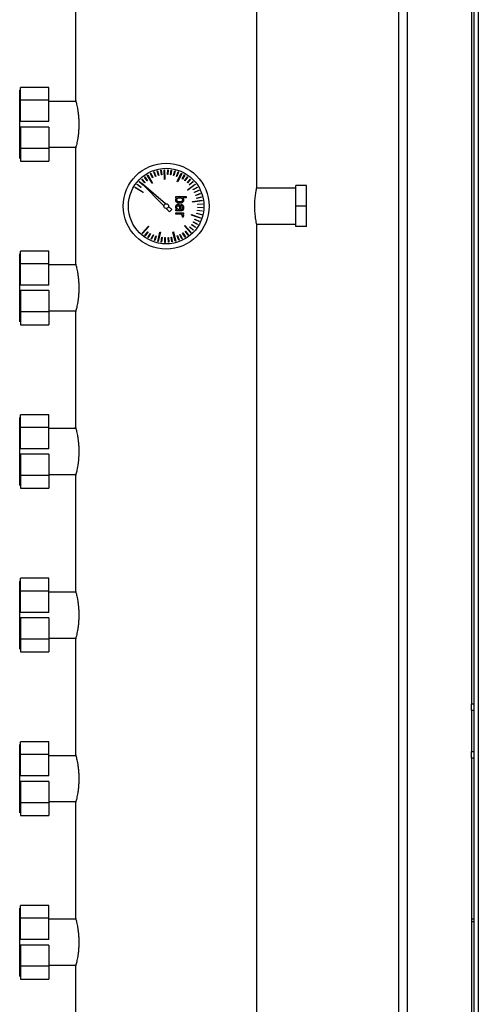
# Model space of a CAD drawing. Units: millimetres. Extents: x -8246 to 10903, y -12905 to 11539.
# Drawn here: x -484 to -147, y -12115 to -11393 of the extents above; entities that cross this region are included whole.
import ezdxf

# ---------------------------------------------------------------- set-up
doc = ezdxf.new("R2010")
doc.units = ezdxf.units.MM

msp = doc.modelspace()

# ---------------------------------------------------------------- linework, layer by layer
at = {"color": 7, "linetype": 'Continuous', "lineweight": 25}
for p, q in [((-147.28, -10361.08), (-147.28, -12698.08)), ((-150.28, -12669.58), (-150.28, -10389.58)), ((-199.28, -12654.23), (-199.28, -10404.94)), ((-205.68, -12651.18), (-205.68, -10407.98)), ((-309.78, -11515.58), (-309.78, -10469.58)), ((-152.28, -11164.58), (-152.28, -11894.58)), ((-442.78, -11367.33), (-442.78, -11451.86)), ((-483.78, -11469.58), (-483.78, -11444.58)), ((-462.28, -11442.58), (-483.28, -11442.58)), ((-483.28, -11451.94), (-483.28, -11442.58)), ((-462.28, -11451.94), (-462.28, -11442.58)), ((-483.28, -11452.73), (-483.78, -11452.73)), ((-462.28, -11451.94), (-483.28, -11451.94)), ((-483.28, -11467.58), (-483.28, -11451.94)), ((-462.28, -11467.58), (-462.28, -11451.94)), ((-442.54, -11452.73), (-462.28, -11452.73)), ((-462.28, -11467.58), (-483.28, -11467.58)), ((-483.78, -11494.58), (-483.78, -11469.58)), ((-462.28, -11471.58), (-483.28, -11471.58)), ((-483.28, -11471.58), (-483.28, -11487.22)), ((-462.28, -11471.58), (-462.28, -11487.22)), ((-483.78, -11486.43), (-483.28, -11486.43)), ((-462.28, -11487.22), (-483.28, -11487.22)), ((-483.28, -11487.22), (-483.28, -11496.58)), ((-462.28, -11486.43), (-442.54, -11486.43)), ((-462.28, -11487.22), (-462.28, -11496.58)), ((-442.78, -11487.33), (-442.78, -11571.86)), ((-483.28, -11496.58), (-462.28, -11496.58)), ((-385.35, -11504.56), (-385.11, -11504.48)), ((-384.19, -11507.86), (-385.35, -11504.56)), ((-385.11, -11504.48), (-383.95, -11507.78)), ((-382.86, -11503.79), (-382.62, -11503.73)), ((-382.03, -11507.19), (-382.86, -11503.79)), ((-382.62, -11503.73), (-381.79, -11507.13)), ((-380.31, -11503.27), (-380.07, -11503.24)), ((-379.82, -11506.74), (-380.31, -11503.27)), ((-380.07, -11503.24), (-379.57, -11506.7)), ((-377.85, -11503.01), (-377.48, -11503)), ((-377.54, -11509.94), (-377.85, -11503.01)), ((-377.48, -11503), (-377.17, -11509.93)), ((-375.31, -11506.49), (-375.13, -11502.99)), ((-375.13, -11502.99), (-374.88, -11503)), ((-374.88, -11503), (-375.06, -11506.5)), ((-373.06, -11506.69), (-372.54, -11503.23)), ((-372.29, -11503.27), (-372.82, -11506.73)), ((-372.54, -11503.23), (-372.29, -11503.27)), ((-370.84, -11507.11), (-369.99, -11503.72)), ((-369.74, -11503.78), (-370.6, -11507.18)), ((-369.99, -11503.72), (-369.74, -11503.78)), ((-368.68, -11507.75), (-367.49, -11504.46)), ((-367.26, -11504.54), (-368.44, -11507.84)), ((-368.17, -11511.65), (-365.19, -11505.39)), ((-367.49, -11504.46), (-367.26, -11504.54)), ((-365.19, -11505.39), (-364.86, -11505.55)), ((-396.03, -11511.75), (-395.86, -11511.56)), ((-393.46, -11514.12), (-396.03, -11511.75)), ((-395.86, -11511.56), (-393.37, -11513.86)), ((-394.2, -11509.9), (-394.01, -11509.74)), ((-391.87, -11512.51), (-394.2, -11509.9)), ((-394.01, -11509.74), (-391.68, -11512.35)), ((-392.19, -11508.25), (-391.99, -11508.1)), ((-390.13, -11511.07), (-392.19, -11508.25)), ((-391.99, -11508.1), (-389.92, -11510.93)), ((-391.68, -11512.35), (-391.87, -11512.51)), ((-390.14, -11506.86), (-389.82, -11506.67)), ((-386.61, -11512.84), (-390.14, -11506.86)), ((-389.92, -11510.93), (-390.13, -11511.07)), ((-389.82, -11506.67), (-386.29, -11512.65)), ((-387.75, -11505.56), (-387.52, -11505.46)), ((-386.27, -11508.74), (-387.75, -11505.56)), ((-387.52, -11505.46), (-386.04, -11508.63)), ((-386.04, -11508.63), (-386.27, -11508.74)), ((-383.95, -11507.78), (-384.19, -11507.86)), ((-381.79, -11507.13), (-382.03, -11507.19)), ((-379.57, -11506.7), (-379.82, -11506.74)), ((-377.17, -11509.93), (-377.54, -11509.94)), ((-375.06, -11506.5), (-375.31, -11506.49)), ((-372.82, -11506.73), (-373.06, -11506.69)), ((-370.6, -11507.18), (-370.84, -11507.11)), ((-368.44, -11507.84), (-368.68, -11507.75)), ((-367.83, -11511.81), (-368.17, -11511.65)), ((-364.86, -11505.55), (-367.83, -11511.81)), ((-364.58, -11509.64), (-362.78, -11506.64)), ((-364.37, -11509.77), (-364.58, -11509.64)), ((-362.56, -11506.77), (-364.37, -11509.77)), ((-362.78, -11506.64), (-362.56, -11506.77)), ((-362.69, -11510.88), (-360.61, -11508.07)), ((-362.49, -11511.03), (-362.69, -11510.88)), ((-360.4, -11508.22), (-362.49, -11511.03)), ((-360.93, -11512.29), (-358.58, -11509.7)), ((-360.75, -11512.46), (-360.93, -11512.29)), ((-358.4, -11509.87), (-360.75, -11512.46)), ((-360.61, -11508.07), (-360.4, -11508.22)), ((-359.32, -11513.87), (-356.73, -11511.52)), ((-356.56, -11511.71), (-359.15, -11514.06)), ((-358.58, -11509.7), (-358.4, -11509.87)), ((-356.73, -11511.52), (-356.56, -11511.71)), ((-399.18, -11516.03), (-398.99, -11515.71)), ((-393.26, -11519.65), (-399.18, -11516.03)), ((-398.99, -11515.71), (-393.07, -11519.33)), ((-397.68, -11513.76), (-397.53, -11513.56)), ((-394.88, -11515.87), (-397.68, -11513.76)), ((-397.53, -11513.56), (-394.73, -11515.67)), ((-394.73, -11515.67), (-394.88, -11515.87)), ((-376.77, -11527.96), (-394.44, -11512.77)), ((-394.44, -11512.77), (-377.97, -11529.47)), ((-393.29, -11513.94), (-393.46, -11514.12)), ((-393.07, -11519.33), (-393.26, -11519.65)), ((-386.29, -11512.65), (-386.61, -11512.84)), ((-360.7, -11517.56), (-355.13, -11513.42)), ((-360.48, -11517.86), (-360.7, -11517.56)), ((-354.91, -11513.72), (-360.48, -11517.86)), ((-359.15, -11514.06), (-359.32, -11513.87)), ((-356.59, -11517.47), (-353.59, -11515.67)), ((-356.46, -11517.68), (-356.59, -11517.47)), ((-353.46, -11515.88), (-356.46, -11517.68)), ((-355.5, -11519.45), (-352.34, -11517.95)), ((-355.4, -11519.67), (-355.5, -11519.45)), ((-352.23, -11518.17), (-355.4, -11519.67)), ((-355.13, -11513.42), (-354.91, -11513.72)), ((-353.59, -11515.67), (-353.46, -11515.88)), ((-352.34, -11517.95), (-352.23, -11518.17)), ((-281.28, -11516.38), (-309.94, -11516.38)), ((-273.28, -11514.58), (-281.28, -11514.58)), ((-281.28, -11529.58), (-281.28, -11514.58)), ((-273.28, -11529.58), (-273.28, -11514.58)), ((-369.14, -11523.62), (-369.14, -11522.64)), ((-369.14, -11522.64), (-361.51, -11522.64)), ((-368.72, -11523.62), (-369.14, -11523.62)), ((-367.83, -11523.62), (-365.21, -11523.62)), ((-361.51, -11523.62), (-364.28, -11523.62)), ((-361.51, -11522.64), (-361.51, -11523.62)), ((-356.88, -11526.28), (-350.02, -11525.24)), ((-356.82, -11526.64), (-356.88, -11526.28)), ((-349.96, -11525.61), (-356.82, -11526.64)), ((-354.61, -11521.52), (-351.32, -11520.34)), ((-354.53, -11521.76), (-354.61, -11521.52)), ((-351.23, -11520.57), (-354.53, -11521.76)), ((-353.93, -11523.67), (-350.54, -11522.82)), ((-353.87, -11523.92), (-353.93, -11523.67)), ((-350.47, -11523.06), (-353.87, -11523.92)), ((-351.32, -11520.34), (-351.23, -11520.57)), ((-350.54, -11522.82), (-350.47, -11523.06)), ((-350.02, -11525.24), (-349.96, -11525.61)), ((-376.19, -11531.28), (-373.78, -11533.73)), ((-372.12, -11531.95), (-374.6, -11529.82)), ((-373.78, -11533.73), (-372.12, -11531.95)), ((-369.14, -11533.05), (-369.14, -11532.07)), ((-369.14, -11532.07), (-368.58, -11532.07)), ((-365.57, -11533.05), (-369.14, -11533.05)), ((-366.47, -11532.07), (-367.69, -11532.07)), ((-366.47, -11531.4), (-366.47, -11532.07)), ((-365.74, -11531.6), (-365.74, -11532.07)), ((-365.74, -11532.07), (-364.88, -11532.01)), ((-365.19, -11529.4), (-365.19, -11528.42)), ((-353.4, -11532.88), (-353.36, -11532.64)), ((-349.94, -11533.38), (-353.4, -11532.88)), ((-353.36, -11532.64), (-349.9, -11533.14)), ((-353.21, -11528.13), (-349.71, -11527.95)), ((-353.19, -11528.38), (-353.21, -11528.13)), ((-349.7, -11528.2), (-353.19, -11528.38)), ((-353.19, -11530.64), (-353.18, -11530.39)), ((-349.69, -11530.8), (-353.19, -11530.64)), ((-353.18, -11530.39), (-349.68, -11530.55)), ((-349.9, -11533.14), (-349.94, -11533.38)), ((-349.71, -11527.95), (-349.7, -11528.2)), ((-349.68, -11530.55), (-349.69, -11530.8)), ((-273.28, -11529.58), (-281.28, -11529.58)), ((-281.28, -11544.58), (-281.28, -11529.58)), ((-273.28, -11544.58), (-273.28, -11529.58)), ((-369.14, -11534.51), (-363.62, -11534.51)), ((-369.14, -11535.49), (-369.14, -11534.51)), ((-365.24, -11535.49), (-369.14, -11535.49)), ((-364.45, -11536.78), (-364.51, -11537.38)), ((-364.51, -11537.38), (-363.53, -11537.38)), ((-363.62, -11535.49), (-364.39, -11535.49)), ((-363.62, -11534.51), (-363.62, -11535.49)), ((-363.53, -11537.38), (-363.49, -11536.93)), ((-357.72, -11536.12), (-357.6, -11535.77)), ((-351.18, -11538.43), (-357.72, -11536.12)), ((-357.6, -11535.77), (-351.05, -11538.08)), ((-356.38, -11541.35), (-356.26, -11541.14)), ((-353.37, -11543.13), (-356.38, -11541.35)), ((-356.26, -11541.14), (-353.24, -11542.92)), ((-355.33, -11539.36), (-355.23, -11539.13)), ((-352.16, -11540.84), (-355.33, -11539.36)), ((-355.23, -11539.13), (-352.05, -11540.61)), ((-353.83, -11535.1), (-353.77, -11534.86)), ((-350.43, -11535.94), (-353.83, -11535.1)), ((-353.77, -11534.86), (-350.37, -11535.69)), ((-352.05, -11540.61), (-352.16, -11540.84)), ((-351.05, -11538.08), (-351.18, -11538.43)), ((-350.37, -11535.69), (-350.43, -11535.94)), ((-393.88, -11549.54), (-389.29, -11544.34)), ((-389.01, -11544.58), (-393.6, -11549.79)), ((-391.85, -11551.16), (-389.8, -11548.33)), ((-389.6, -11548.47), (-391.65, -11551.31)), ((-389.8, -11548.33), (-389.6, -11548.47)), ((-389.29, -11544.34), (-389.01, -11544.58)), ((-382.45, -11555.47), (-380.84, -11548.72)), ((-380.84, -11548.72), (-380.48, -11548.81)), ((-371.32, -11548.62), (-370.96, -11548.53)), ((-369.58, -11555.34), (-371.32, -11548.62)), ((-370.96, -11548.53), (-369.21, -11555.24)), ((-362.96, -11544.07), (-362.69, -11543.81)), ((-358.27, -11549.17), (-362.96, -11544.07)), ((-362.69, -11543.81), (-357.99, -11548.92)), ((-362.37, -11548.05), (-362.17, -11547.89)), ((-360.27, -11550.84), (-362.37, -11548.05)), ((-362.17, -11547.89), (-360.07, -11550.69)), ((-359.05, -11544.99), (-358.88, -11544.81)), ((-356.44, -11547.33), (-359.05, -11544.99)), ((-358.88, -11544.81), (-356.27, -11547.14)), ((-357.63, -11543.24), (-357.48, -11543.04)), ((-354.8, -11545.31), (-357.63, -11543.24)), ((-357.48, -11543.04), (-354.66, -11545.1)), ((-356.27, -11547.14), (-356.44, -11547.33)), ((-354.66, -11545.1), (-354.8, -11545.31)), ((-353.24, -11542.92), (-353.37, -11543.13)), ((-309.94, -11542.78), (-281.28, -11542.78)), ((-309.78, -12589.58), (-309.78, -11543.55)), ((-273.28, -11544.58), (-281.28, -11544.58)), ((-393.6, -11549.79), (-393.88, -11549.54)), ((-391.65, -11551.31), (-391.85, -11551.16)), ((-389.67, -11552.58), (-387.91, -11549.56)), ((-389.45, -11552.71), (-389.67, -11552.58)), ((-387.69, -11549.68), (-389.45, -11552.71)), ((-387.91, -11549.56), (-387.69, -11549.68)), ((-387.36, -11553.78), (-385.9, -11550.6)), ((-387.13, -11553.88), (-387.36, -11553.78)), ((-385.68, -11550.7), (-387.13, -11553.88)), ((-385.9, -11550.6), (-385.68, -11550.7)), ((-384.95, -11554.74), (-383.81, -11551.44)), ((-384.71, -11554.83), (-384.95, -11554.74)), ((-383.57, -11551.52), (-384.71, -11554.83)), ((-383.81, -11551.44), (-383.57, -11551.52)), ((-382.09, -11555.55), (-382.45, -11555.47)), ((-380.48, -11548.81), (-382.09, -11555.55)), ((-379.9, -11555.95), (-379.42, -11552.48)), ((-379.17, -11552.52), (-379.65, -11555.98)), ((-379.42, -11552.48), (-379.17, -11552.52)), ((-377.3, -11556.18), (-377.17, -11552.68)), ((-377.17, -11552.68), (-376.92, -11552.69)), ((-376.92, -11552.69), (-377.06, -11556.19)), ((-374.91, -11552.66), (-374.66, -11552.64)), ((-374.7, -11556.15), (-374.91, -11552.66)), ((-374.66, -11552.64), (-374.46, -11556.14)), ((-372.67, -11552.41), (-372.42, -11552.37)), ((-372.12, -11555.87), (-372.67, -11552.41)), ((-372.42, -11552.37), (-371.87, -11555.83)), ((-371.87, -11555.83), (-372.12, -11555.87)), ((-369.21, -11555.24), (-369.58, -11555.34)), ((-368.3, -11551.28), (-368.07, -11551.19)), ((-367.09, -11554.56), (-368.3, -11551.28)), ((-368.07, -11551.19), (-366.86, -11554.48)), ((-366.86, -11554.48), (-367.09, -11554.56)), ((-366.22, -11550.39), (-366, -11550.29)), ((-364.7, -11553.55), (-366.22, -11550.39)), ((-366, -11550.29), (-364.47, -11553.44)), ((-364.47, -11553.44), (-364.7, -11553.55)), ((-364.24, -11549.31), (-364.03, -11549.18)), ((-362.42, -11552.3), (-364.24, -11549.31)), ((-364.03, -11549.18), (-362.2, -11552.17)), ((-362.2, -11552.17), (-362.42, -11552.3)), ((-360.07, -11550.69), (-360.27, -11550.84)), ((-357.99, -11548.92), (-358.27, -11549.17)), ((-462.28, -11562.58), (-483.28, -11562.58)), ((-483.28, -11571.94), (-483.28, -11562.58)), ((-462.28, -11571.94), (-462.28, -11562.58)), ((-379.65, -11555.98), (-379.9, -11555.95)), ((-377.06, -11556.19), (-377.3, -11556.18)), ((-374.46, -11556.14), (-374.7, -11556.15)), ((-483.78, -11589.58), (-483.78, -11564.58)), ((-483.28, -11572.73), (-483.78, -11572.73)), ((-462.28, -11571.94), (-483.28, -11571.94)), ((-483.28, -11587.58), (-483.28, -11571.94)), ((-462.28, -11587.58), (-462.28, -11571.94)), ((-442.54, -11572.73), (-462.28, -11572.73)), ((-483.78, -11614.58), (-483.78, -11589.58)), ((-462.28, -11587.58), (-483.28, -11587.58)), ((-462.28, -11591.58), (-483.28, -11591.58)), ((-483.28, -11591.58), (-483.28, -11607.22)), ((-462.28, -11591.58), (-462.28, -11607.22)), ((-483.78, -11606.43), (-483.28, -11606.43)), ((-462.28, -11606.43), (-442.54, -11606.43)), ((-462.28, -11607.22), (-483.28, -11607.22)), ((-483.28, -11607.22), (-483.28, -11616.58)), ((-462.28, -11607.22), (-462.28, -11616.58)), ((-442.78, -11607.33), (-442.78, -11691.86)), ((-483.28, -11616.58), (-462.28, -11616.58)), ((-483.78, -11709.58), (-483.78, -11684.58)), ((-462.28, -11682.58), (-483.28, -11682.58)), ((-483.28, -11691.94), (-483.28, -11682.58)), ((-462.28, -11691.94), (-462.28, -11682.58)), ((-483.28, -11692.73), (-483.78, -11692.73)), ((-462.28, -11691.94), (-483.28, -11691.94)), ((-483.28, -11707.58), (-483.28, -11691.94)), ((-462.28, -11707.58), (-462.28, -11691.94)), ((-442.54, -11692.73), (-462.28, -11692.73)), ((-462.28, -11707.58), (-483.28, -11707.58)), ((-483.78, -11734.58), (-483.78, -11709.58)), ((-462.28, -11711.58), (-483.28, -11711.58)), ((-483.28, -11711.58), (-483.28, -11727.22)), ((-462.28, -11711.58), (-462.28, -11727.22)), ((-483.78, -11726.43), (-483.28, -11726.43)), ((-462.28, -11727.22), (-483.28, -11727.22)), ((-483.28, -11727.22), (-483.28, -11736.58)), ((-462.28, -11726.43), (-442.54, -11726.43)), ((-462.28, -11727.22), (-462.28, -11736.58)), ((-442.78, -11727.33), (-442.78, -11811.86)), ((-483.28, -11736.58), (-462.28, -11736.58)), ((-483.78, -11829.58), (-483.78, -11804.58)), ((-462.28, -11802.58), (-483.28, -11802.58)), ((-483.28, -11811.94), (-483.28, -11802.58)), ((-462.28, -11811.94), (-462.28, -11802.58)), ((-483.28, -11812.73), (-483.78, -11812.73)), ((-462.28, -11811.94), (-483.28, -11811.94)), ((-483.28, -11827.58), (-483.28, -11811.94)), ((-462.28, -11827.58), (-462.28, -11811.94)), ((-442.54, -11812.73), (-462.28, -11812.73)), ((-483.78, -11854.58), (-483.78, -11829.58)), ((-462.28, -11827.58), (-483.28, -11827.58)), ((-462.28, -11831.58), (-483.28, -11831.58)), ((-483.28, -11831.58), (-483.28, -11847.22)), ((-462.28, -11831.58), (-462.28, -11847.22)), ((-483.78, -11846.43), (-483.28, -11846.43)), ((-462.28, -11847.22), (-483.28, -11847.22)), ((-483.28, -11847.22), (-483.28, -11856.58)), ((-462.28, -11846.43), (-442.54, -11846.43)), ((-462.28, -11847.22), (-462.28, -11856.58)), ((-442.78, -11847.33), (-442.78, -11931.86)), ((-483.28, -11856.58), (-462.28, -11856.58)), ((-152.28, -11894.58), (-150.28, -11894.58)), ((-152.28, -11899.58), (-152.28, -11894.58)), ((-152.28, -11899.58), (-152.28, -11929.58)), ((-150.28, -11899.58), (-152.28, -11899.58)), ((-462.28, -11922.58), (-483.28, -11922.58)), ((-483.28, -11931.94), (-483.28, -11922.58)), ((-462.28, -11931.94), (-462.28, -11922.58)), ((-483.78, -11949.58), (-483.78, -11924.58)), ((-152.28, -11934.58), (-152.28, -11929.58)), ((-152.28, -11929.58), (-150.28, -11929.58)), ((-483.28, -11932.73), (-483.78, -11932.73)), ((-462.28, -11931.94), (-483.28, -11931.94)), ((-483.28, -11947.58), (-483.28, -11931.94)), ((-462.28, -11947.58), (-462.28, -11931.94)), ((-442.54, -11932.73), (-462.28, -11932.73)), ((-150.28, -11934.58), (-152.28, -11934.58)), ((-152.28, -11934.58), (-152.28, -12664.58)), ((-483.78, -11974.58), (-483.78, -11949.58)), ((-462.28, -11947.58), (-483.28, -11947.58)), ((-462.28, -11951.58), (-483.28, -11951.58)), ((-483.28, -11951.58), (-483.28, -11967.22)), ((-462.28, -11951.58), (-462.28, -11967.22)), ((-483.78, -11966.43), (-483.28, -11966.43)), ((-462.28, -11967.22), (-483.28, -11967.22)), ((-483.28, -11967.22), (-483.28, -11976.58)), ((-462.28, -11966.43), (-442.54, -11966.43)), ((-462.28, -11967.22), (-462.28, -11976.58)), ((-442.78, -11967.33), (-442.78, -12051.86)), ((-483.28, -11976.58), (-462.28, -11976.58)), ((-483.78, -12069.58), (-483.78, -12044.58)), ((-462.28, -12042.58), (-483.28, -12042.58)), ((-483.28, -12051.94), (-483.28, -12042.58)), ((-462.28, -12051.94), (-462.28, -12042.58)), ((-483.28, -12052.73), (-483.78, -12052.73)), ((-462.28, -12051.94), (-483.28, -12051.94)), ((-483.28, -12067.58), (-483.28, -12051.94)), ((-462.28, -12067.58), (-462.28, -12051.94)), ((-442.54, -12052.73), (-462.28, -12052.73)), ((-150.28, -12052.58), (-152.28, -12052.58)), ((-150.28, -12054.58), (-152.28, -12054.58)), ((-462.28, -12067.58), (-483.28, -12067.58)), ((-483.78, -12094.58), (-483.78, -12069.58)), ((-462.28, -12071.58), (-483.28, -12071.58)), ((-483.28, -12071.58), (-483.28, -12087.22)), ((-462.28, -12071.58), (-462.28, -12087.22)), ((-483.78, -12086.43), (-483.28, -12086.43)), ((-462.28, -12087.22), (-483.28, -12087.22)), ((-483.28, -12087.22), (-483.28, -12096.58)), ((-462.28, -12086.43), (-442.54, -12086.43)), ((-462.28, -12087.22), (-462.28, -12096.58)), ((-442.78, -12087.33), (-442.78, -12171.86)), ((-483.28, -12096.58), (-462.28, -12096.58))]:
    msp.add_line(p, q, dxfattribs=at)
for radius in [31.5, 27.71, 1.7]:
    msp.add_circle((-376.28, -11529.58), radius, dxfattribs=at)
for points, knots in [([(-442.77, -11451.86), (-442.77, -11451.85), (-442.79, -11451.78), (-442.71, -11452.1), (-442.51, -11452.85), (-442.21, -11454.08), (-441.84, -11455.73), (-441.43, -11457.78), (-441.03, -11460.19), (-440.7, -11462.87), (-440.46, -11465.77), (-440.35, -11468.73), (-440.38, -11471.71), (-440.54, -11474.56), (-440.81, -11477.28), (-441.16, -11479.79), (-441.56, -11482.06), (-441.96, -11484), (-442.33, -11485.57), (-442.59, -11486.62), (-442.75, -11487.22), (-442.77, -11487.3), (-442.78, -11487.33)], [0, 0, 0, 0, 0.007508, 0.060899, 0.111892, 0.164311, 0.216326, 0.269768, 0.323209, 0.378214, 0.431288, 0.486005, 0.537365, 0.59024, 0.641258, 0.693674, 0.746197, 0.800179, 0.853758, 0.908945, 0.953974, 1, 1, 1, 1]), ([(-309.78, -11543.55), (-309.78, -11543.56), (-309.77, -11543.61), (-309.83, -11543.33), (-309.96, -11542.69), (-310.16, -11541.67), (-310.39, -11540.32), (-310.64, -11538.66), (-310.89, -11536.73), (-311.09, -11534.59), (-311.23, -11532.29), (-311.28, -11529.95), (-311.25, -11527.6), (-311.14, -11525.34), (-310.96, -11523.19), (-310.74, -11521.22), (-310.49, -11519.45), (-310.24, -11517.96), (-310.02, -11516.8), (-309.83, -11515.82), (-309.8, -11515.67), (-309.78, -11515.58)], [0, 0, 0, 0, 0.01196, 0.065715, 0.117433, 0.170613, 0.223034, 0.276925, 0.330206, 0.385046, 0.438004, 0.49256, 0.54447, 0.597897, 0.649687, 0.702925, 0.755686, 0.809942, 0.863274, 0.91819, 1, 1, 1, 1]), ([(-369.27, -11525.13), (-369.24, -11524.82), (-369.2, -11524.26), (-368.86, -11523.81), (-368.72, -11523.62)], [0, 0, 0, 0, 0.568133, 1, 1, 1, 1]), ([(-368.48, -11526.81), (-368.62, -11526.68), (-368.88, -11526.44), (-369.2, -11525.87), (-369.24, -11525.42), (-369.27, -11525.13)], [0, 0, 0, 0, 0.288657, 0.561563, 1, 1, 1, 1]), ([(-368.5, -11525.07), (-368.49, -11524.94), (-368.48, -11524.67), (-368.3, -11524.15), (-368.02, -11523.84), (-367.83, -11523.62)], [0, 0, 0, 0, 0.243451, 0.484152, 1, 1, 1, 1]), ([(-367.96, -11526.08), (-368.04, -11526.02), (-368.2, -11525.9), (-368.38, -11525.65), (-368.48, -11525.37), (-368.5, -11525.17), (-368.5, -11525.07)], [0, 0, 0, 0, 0.262032, 0.505526, 0.746123, 1, 1, 1, 1]), ([(-366.33, -11527.47), (-366.75, -11527.46), (-367.53, -11527.42), (-368.18, -11527), (-368.48, -11526.81)], [0, 0, 0, 0, 0.537571, 1, 1, 1, 1]), ([(-366.33, -11526.46), (-366.51, -11526.45), (-366.88, -11526.44), (-367.44, -11526.35), (-367.78, -11526.18), (-367.96, -11526.08)], [0, 0, 0, 0, 0.320025, 0.651645, 1, 1, 1, 1]), ([(-364.79, -11526.1), (-364.94, -11526.18), (-365.23, -11526.34), (-365.77, -11526.44), (-366.13, -11526.45), (-366.33, -11526.46)], [0, 0, 0, 0, 0.320834, 0.621313, 1, 1, 1, 1]), ([(-364.26, -11526.88), (-364.55, -11527.05), (-365.19, -11527.43), (-365.93, -11527.46), (-366.33, -11527.47)], [0, 0, 0, 0, 0.460421, 1, 1, 1, 1]), ([(-365.21, -11523.62), (-364.94, -11523.84), (-364.57, -11524.14), (-364.29, -11524.7), (-364.27, -11524.98), (-364.26, -11525.11)], [0, 0, 0, 0, 0.5485244, 0.7787595, 1, 1, 1, 1]), ([(-364.26, -11525.11), (-364.26, -11525.22), (-364.27, -11525.41), (-364.38, -11525.68), (-364.55, -11525.92), (-364.7, -11526.04), (-364.79, -11526.1)], [0, 0, 0, 0, 0.257357, 0.498908, 0.741032, 1, 1, 1, 1]), ([(-364.28, -11523.62), (-364.15, -11523.75), (-363.89, -11523.98), (-363.57, -11524.51), (-363.52, -11524.94), (-363.49, -11525.2)], [0, 0, 0, 0, 0.29871, 0.573907, 1, 1, 1, 1]), ([(-363.49, -11525.2), (-363.5, -11525.39), (-363.52, -11525.76), (-363.74, -11526.37), (-364.06, -11526.69), (-364.26, -11526.88)], [0, 0, 0, 0, 0.299838, 0.574469, 1, 1, 1, 1]), ([(-369.27, -11530.14), (-369.25, -11529.86), (-369.22, -11529.36), (-368.94, -11528.96), (-368.83, -11528.79)], [0, 0, 0, 0, 0.5814209, 1, 1, 1, 1]), ([(-368.58, -11532.07), (-368.8, -11531.76), (-369.21, -11531.18), (-369.25, -11530.47), (-369.27, -11530.14)], [0, 0, 0, 0, 0.538329, 1, 1, 1, 1]), ([(-368.83, -11528.79), (-368.75, -11528.71), (-368.6, -11528.55), (-368.32, -11528.38), (-368.01, -11528.27), (-367.79, -11528.26), (-367.68, -11528.26)], [0, 0, 0, 0, 0.254892, 0.4979977, 0.7421434, 1, 1, 1, 1]), ([(-368.5, -11530.42), (-368.5, -11530.26), (-368.49, -11529.96), (-368.34, -11529.7), (-368.28, -11529.58)], [0, 0, 0, 0, 0.542576, 1, 1, 1, 1]), ([(-368.28, -11531.36), (-368.35, -11531.21), (-368.47, -11530.91), (-368.49, -11530.58), (-368.5, -11530.42)], [0, 0, 0, 0, 0.5049407, 1, 1, 1, 1]), ([(-368.28, -11529.58), (-368.24, -11529.53), (-368.15, -11529.43), (-367.96, -11529.31), (-367.77, -11529.27), (-367.66, -11529.27), (-367.63, -11529.27)], [0, 0, 0, 0, 0.237987, 0.552984, 0.868559, 1, 1, 1, 1]), ([(-367.69, -11532.07), (-367.81, -11531.98), (-368.05, -11531.78), (-368.21, -11531.5), (-368.28, -11531.36)], [0, 0, 0, 0, 0.486804, 1, 1, 1, 1]), ([(-367.68, -11528.26), (-367.53, -11528.26), (-367.23, -11528.28), (-366.82, -11528.45), (-366.47, -11528.72), (-366.08, -11529.26), (-365.78, -11530.25), (-365.76, -11531.11), (-365.74, -11531.6)], [0, 0, 0, 0, 0.105546, 0.203347, 0.301035, 0.406263, 0.661444, 1, 1, 1, 1]), ([(-367.63, -11529.27), (-367.52, -11529.28), (-367.3, -11529.29), (-367.02, -11529.45), (-366.77, -11529.73), (-366.5, -11530.37), (-366.48, -11530.97), (-366.47, -11531.4)], [0, 0, 0, 0, 0.118061, 0.236928, 0.344556, 0.529552, 1, 1, 1, 1]), ([(-363.91, -11532.46), (-363.99, -11532.55), (-364.17, -11532.75), (-364.73, -11533.01), (-365.22, -11533.03), (-365.57, -11533.05)], [0, 0, 0, 0, 0.2027703, 0.4270826, 1, 1, 1, 1]), ([(-365.19, -11528.42), (-365, -11528.44), (-364.62, -11528.49), (-364.13, -11528.78), (-363.76, -11529.26), (-363.52, -11529.96), (-363.5, -11530.5), (-363.49, -11530.8)], [0, 0, 0, 0, 0.178854, 0.340095, 0.503913, 0.726031, 1, 1, 1, 1]), ([(-364.26, -11530.75), (-364.26, -11530.6), (-364.27, -11530.33), (-364.37, -11529.96), (-364.54, -11529.66), (-364.83, -11529.44), (-365.07, -11529.41), (-365.19, -11529.4)], [0, 0, 0, 0, 0.241486, 0.441655, 0.611602, 0.796952, 1, 1, 1, 1]), ([(-364.88, -11532.01), (-364.78, -11531.97), (-364.6, -11531.9), (-364.49, -11531.74), (-364.43, -11531.66)], [0, 0, 0, 0, 0.529911, 1, 1, 1, 1]), ([(-364.43, -11531.66), (-364.4, -11531.6), (-364.33, -11531.47), (-364.27, -11531.16), (-364.26, -11530.91), (-364.26, -11530.75)], [0, 0, 0, 0, 0.218849, 0.481909, 1, 1, 1, 1]), ([(-363.49, -11530.8), (-363.5, -11531.16), (-363.52, -11531.75), (-363.8, -11532.26), (-363.91, -11532.46)], [0, 0, 0, 0, 0.6078833, 1, 1, 1, 1]), ([(-364.45, -11536.78), (-364.46, -11536.64), (-364.49, -11536.37), (-364.73, -11535.89), (-365.04, -11535.65), (-365.24, -11535.49)], [0, 0, 0, 0, 0.260357, 0.524376, 1, 1, 1, 1]), ([(-364.39, -11535.49), (-364.24, -11535.6), (-363.96, -11535.82), (-363.59, -11536.29), (-363.53, -11536.69), (-363.49, -11536.93)], [0, 0, 0, 0, 0.321412, 0.600277, 1, 1, 1, 1]), ([(-442.77, -11571.86), (-442.77, -11571.85), (-442.79, -11571.78), (-442.71, -11572.1), (-442.51, -11572.85), (-442.21, -11574.08), (-441.84, -11575.73), (-441.43, -11577.78), (-441.03, -11580.19), (-440.7, -11582.87), (-440.46, -11585.77), (-440.35, -11588.73), (-440.38, -11591.71), (-440.54, -11594.56), (-440.81, -11597.28), (-441.16, -11599.79), (-441.56, -11602.06), (-441.96, -11604), (-442.33, -11605.57), (-442.59, -11606.62), (-442.75, -11607.22), (-442.77, -11607.3), (-442.78, -11607.33)], [0, 0, 0, 0, 0.007508, 0.060899, 0.111892, 0.164311, 0.216326, 0.269768, 0.323209, 0.378214, 0.431288, 0.486005, 0.537365, 0.59024, 0.641258, 0.693674, 0.746197, 0.800179, 0.853758, 0.908945, 0.953974, 1, 1, 1, 1]), ([(-442.77, -11691.86), (-442.77, -11691.85), (-442.79, -11691.78), (-442.71, -11692.1), (-442.51, -11692.85), (-442.21, -11694.08), (-441.84, -11695.73), (-441.43, -11697.78), (-441.03, -11700.19), (-440.7, -11702.87), (-440.46, -11705.77), (-440.35, -11708.73), (-440.38, -11711.71), (-440.54, -11714.56), (-440.81, -11717.28), (-441.16, -11719.79), (-441.56, -11722.06), (-441.96, -11724), (-442.33, -11725.57), (-442.59, -11726.62), (-442.75, -11727.22), (-442.77, -11727.3), (-442.78, -11727.33)], [0, 0, 0, 0, 0.007508, 0.060899, 0.111892, 0.164311, 0.216326, 0.269768, 0.323209, 0.378214, 0.431288, 0.486005, 0.537365, 0.59024, 0.641258, 0.693674, 0.746197, 0.800179, 0.853758, 0.908945, 0.953974, 1, 1, 1, 1]), ([(-442.77, -11811.86), (-442.77, -11811.85), (-442.79, -11811.78), (-442.71, -11812.1), (-442.51, -11812.85), (-442.21, -11814.08), (-441.84, -11815.73), (-441.43, -11817.78), (-441.03, -11820.19), (-440.7, -11822.87), (-440.46, -11825.77), (-440.35, -11828.73), (-440.38, -11831.71), (-440.54, -11834.56), (-440.81, -11837.28), (-441.16, -11839.79), (-441.56, -11842.06), (-441.96, -11844), (-442.33, -11845.57), (-442.59, -11846.62), (-442.75, -11847.22), (-442.77, -11847.3), (-442.78, -11847.33)], [0, 0, 0, 0, 0.007508, 0.060899, 0.111892, 0.164311, 0.216326, 0.269768, 0.323209, 0.378214, 0.431288, 0.486005, 0.537365, 0.59024, 0.641258, 0.693674, 0.746197, 0.800179, 0.853758, 0.908945, 0.953974, 1, 1, 1, 1]), ([(-442.77, -11931.86), (-442.77, -11931.85), (-442.79, -11931.78), (-442.71, -11932.1), (-442.51, -11932.85), (-442.21, -11934.08), (-441.84, -11935.73), (-441.43, -11937.78), (-441.03, -11940.19), (-440.7, -11942.87), (-440.46, -11945.77), (-440.35, -11948.73), (-440.38, -11951.71), (-440.54, -11954.56), (-440.81, -11957.28), (-441.16, -11959.79), (-441.56, -11962.06), (-441.96, -11964), (-442.33, -11965.57), (-442.59, -11966.62), (-442.75, -11967.22), (-442.77, -11967.3), (-442.78, -11967.33)], [0, 0, 0, 0, 0.007508, 0.060899, 0.111892, 0.164311, 0.216326, 0.269768, 0.323209, 0.378214, 0.431288, 0.486005, 0.537365, 0.59024, 0.641258, 0.693674, 0.746197, 0.800179, 0.853758, 0.908945, 0.953974, 1, 1, 1, 1]), ([(-442.77, -12051.86), (-442.77, -12051.85), (-442.79, -12051.78), (-442.71, -12052.1), (-442.51, -12052.85), (-442.21, -12054.08), (-441.84, -12055.73), (-441.43, -12057.78), (-441.03, -12060.19), (-440.7, -12062.87), (-440.46, -12065.77), (-440.35, -12068.73), (-440.38, -12071.71), (-440.54, -12074.56), (-440.81, -12077.28), (-441.16, -12079.79), (-441.56, -12082.06), (-441.96, -12084), (-442.33, -12085.57), (-442.59, -12086.62), (-442.75, -12087.22), (-442.77, -12087.3), (-442.78, -12087.33)], [0, 0, 0, 0, 0.0075081, 0.0608988, 0.1118921, 0.1643112, 0.2163261, 0.2697682, 0.3232089, 0.3782136, 0.4312879, 0.4860051, 0.5373648, 0.5902403, 0.6412579, 0.6936744, 0.746197, 0.8001788, 0.8537581, 0.9089454, 0.9539739, 1, 1, 1, 1])]:
    msp.add_open_spline(points, degree=3, knots=knots, dxfattribs=at)

doc.saveas('drawing.dxf')
